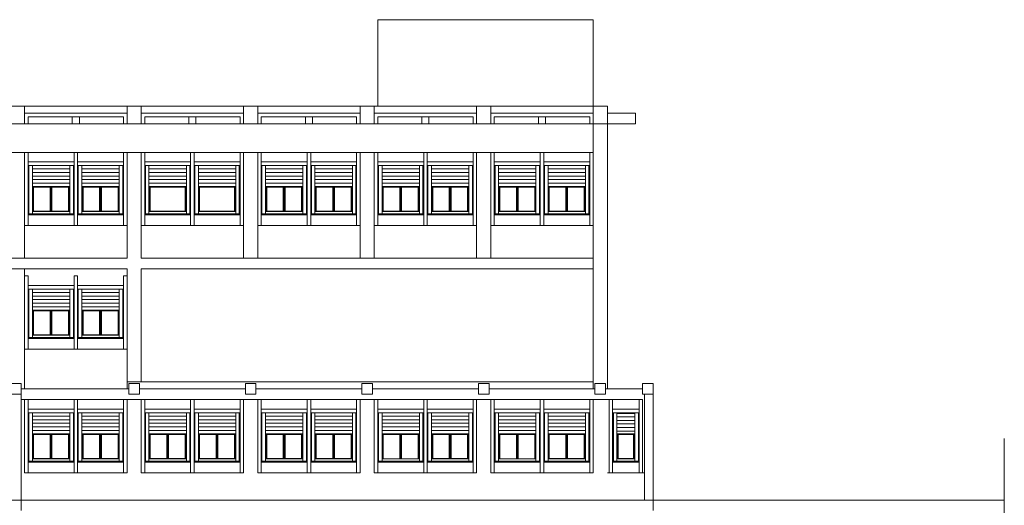
# Model space of a CAD drawing. Extents: x 2505180 to 2506923, y 4551361 to 4551459.
# Drawn here: x 2506027 to 2506055, y 4551389 to 4551403 of the extents above; entities that cross this region are included whole.
import ezdxf

# ---------------------------------------------------------------- set-up
doc = ezdxf.new("R2010")
doc.units = 0
doc.header["$MEASUREMENT"] = 0
doc.layers.get('0').update_dxf_attribs({"linetype": 'CONTINUOUS', "lineweight": 5})

msp = doc.modelspace()

# ---------------------------------------------------------------- linework, layer by layer
at = {"color": 253, "lineweight": 5}
for p, q in [((2506042.88714, 4551402.76783), (2506036.78714, 4551402.76783)), ((2506036.78714, 4551400.31783), (2506036.78714, 4551402.76783)), ((2506042.88714, 4551400.31783), (2506042.88714, 4551402.76783)), ((2506043.28714, 4551400.31783), (2506012.98214, 4551400.31783)), ((2506026.78714, 4551399.81783), (2506026.78714, 4551400.31783)), ((2506029.68714, 4551399.81783), (2506029.68714, 4551400.31783)), ((2506030.08714, 4551399.81783), (2506030.08714, 4551400.31783)), ((2506032.98714, 4551399.81783), (2506032.98714, 4551400.31783)), ((2506033.38714, 4551399.81783), (2506033.38714, 4551400.31783)), ((2506036.28714, 4551399.81783), (2506036.28714, 4551400.31783)), ((2506036.68714, 4551399.81783), (2506036.68714, 4551400.31783)), ((2506039.58714, 4551399.81783), (2506039.58714, 4551400.31783)), ((2506039.98714, 4551399.81783), (2506039.98714, 4551400.31783)), ((2506042.88714, 4551392.51783), (2506042.88714, 4551400.31783)), ((2506043.28714, 4551392.31783), (2506043.28714, 4551400.31783)), ((2506043.28714, 4551400.11783), (2506043.28714, 4551400.31783)), ((2506029.68714, 4551400.11783), (2506026.78714, 4551400.11783)), ((2506026.88714, 4551400.01783), (2506029.58714, 4551400.01783)), ((2506026.88714, 4551399.81783), (2506026.88714, 4551400.01783)), ((2506028.13714, 4551399.81783), (2506028.13714, 4551400.01783)), ((2506028.33714, 4551399.81783), (2506028.33714, 4551400.01783)), ((2506029.58714, 4551399.81783), (2506029.58714, 4551400.01783)), ((2506032.98714, 4551400.11783), (2506030.08714, 4551400.11783)), ((2506030.18714, 4551400.01783), (2506032.88714, 4551400.01783)), ((2506030.18714, 4551399.81783), (2506030.18714, 4551400.01783)), ((2506031.43714, 4551399.81783), (2506031.43714, 4551400.01783)), ((2506031.63714, 4551399.81783), (2506031.63714, 4551400.01783)), ((2506032.88714, 4551399.81783), (2506032.88714, 4551400.01783)), ((2506036.28714, 4551400.11783), (2506033.38714, 4551400.11783)), ((2506033.48714, 4551400.01783), (2506036.18714, 4551400.01783)), ((2506033.48714, 4551399.81783), (2506033.48714, 4551400.01783)), ((2506034.73714, 4551399.81783), (2506034.73714, 4551400.01783)), ((2506034.93714, 4551399.81783), (2506034.93714, 4551400.01783)), ((2506036.18714, 4551399.81783), (2506036.18714, 4551400.01783)), ((2506036.68714, 4551399.81783), (2506036.68714, 4551400.11783)), ((2506039.58714, 4551400.11783), (2506036.68714, 4551400.11783)), ((2506036.78714, 4551400.01783), (2506039.48714, 4551400.01783)), ((2506036.78714, 4551399.81783), (2506036.78714, 4551400.01783)), ((2506036.78714, 4551400.01783), (2506039.48714, 4551400.01783)), ((2506036.78714, 4551399.81783), (2506036.78714, 4551400.01783)), ((2506038.03714, 4551399.81783), (2506038.03714, 4551400.01783)), ((2506038.03714, 4551399.81783), (2506038.03714, 4551400.01783)), ((2506038.23714, 4551399.81783), (2506038.23714, 4551400.01783)), ((2506038.23714, 4551399.81783), (2506038.23714, 4551400.01783)), ((2506039.48714, 4551399.81783), (2506039.48714, 4551400.01783)), ((2506039.48714, 4551399.81783), (2506039.48714, 4551400.01783)), ((2506039.58714, 4551399.81783), (2506039.58714, 4551400.11783)), ((2506039.98714, 4551399.81783), (2506039.98714, 4551400.11783)), ((2506039.98714, 4551400.11783), (2506042.88714, 4551400.11783)), ((2506040.08714, 4551400.01783), (2506042.78714, 4551400.01783)), ((2506040.08714, 4551399.81783), (2506040.08714, 4551400.01783)), ((2506040.08714, 4551400.01783), (2506042.78714, 4551400.01783)), ((2506040.08714, 4551399.81783), (2506040.08714, 4551400.01783)), ((2506041.33714, 4551399.81783), (2506041.33714, 4551400.01783)), ((2506041.33714, 4551399.81783), (2506041.33714, 4551400.01783)), ((2506041.53714, 4551399.81783), (2506041.53714, 4551400.01783)), ((2506041.53714, 4551399.81783), (2506041.53714, 4551400.01783)), ((2506042.78714, 4551399.81783), (2506042.78714, 4551400.01783)), ((2506042.78714, 4551399.81783), (2506042.78714, 4551400.01783)), ((2506043.28714, 4551400.11783), (2506044.08714, 4551400.11783)), ((2506044.08714, 4551400.11783), (2506044.08714, 4551399.81783)), ((2506043.28714, 4551399.81783), (2506013.45026, 4551399.81783)), ((2506044.08714, 4551399.81783), (2506043.28714, 4551399.81783)), ((2506042.88714, 4551399.01283), (2506012.98214, 4551399.01283)), ((2506026.78714, 4551396.94283), (2506026.78714, 4551399.01283)), ((2506026.88714, 4551399.01283), (2506026.78714, 4551399.01283)), ((2506026.88714, 4551396.94283), (2506026.88714, 4551399.01283)), ((2506028.18714, 4551396.94283), (2506028.18714, 4551399.01283)), ((2506028.28714, 4551399.01283), (2506028.18714, 4551399.01283)), ((2506028.18714, 4551399.01283), (2506028.28714, 4551399.01283)), ((2506028.18714, 4551399.01283), (2506028.18714, 4551396.94283)), ((2506028.28714, 4551396.94283), (2506028.28714, 4551399.01283)), ((2506028.28714, 4551399.01283), (2506028.28714, 4551396.94283)), ((2506029.58714, 4551399.01283), (2506029.68714, 4551399.01283)), ((2506029.58714, 4551399.01283), (2506029.58714, 4551396.94283)), ((2506029.68714, 4551399.01283), (2506029.68714, 4551396.94283)), ((2506030.08714, 4551396.94283), (2506030.08714, 4551399.01283)), ((2506030.18714, 4551399.01283), (2506030.08714, 4551399.01283)), ((2506030.18714, 4551396.94283), (2506030.18714, 4551399.01283)), ((2506031.48714, 4551396.94283), (2506031.48714, 4551399.01283)), ((2506031.58714, 4551399.01283), (2506031.48714, 4551399.01283)), ((2506031.48714, 4551399.01283), (2506031.58714, 4551399.01283)), ((2506031.48714, 4551399.01283), (2506031.48714, 4551396.94283)), ((2506031.58714, 4551396.94283), (2506031.58714, 4551399.01283)), ((2506031.58714, 4551399.01283), (2506031.58714, 4551396.94283)), ((2506032.88714, 4551399.01283), (2506032.98714, 4551399.01283)), ((2506032.88714, 4551399.01283), (2506032.88714, 4551396.94283)), ((2506032.98714, 4551399.01283), (2506032.98714, 4551396.94283)), ((2506033.38714, 4551396.94283), (2506033.38714, 4551399.01283)), ((2506033.48714, 4551399.01283), (2506033.38714, 4551399.01283)), ((2506033.48714, 4551396.94283), (2506033.48714, 4551399.01283)), ((2506034.78714, 4551396.94283), (2506034.78714, 4551399.01283)), ((2506034.88714, 4551399.01283), (2506034.78714, 4551399.01283)), ((2506034.78714, 4551399.01283), (2506034.88714, 4551399.01283)), ((2506034.78714, 4551399.01283), (2506034.78714, 4551396.94283)), ((2506034.88714, 4551396.94283), (2506034.88714, 4551399.01283)), ((2506034.88714, 4551399.01283), (2506034.88714, 4551396.94283)), ((2506036.18714, 4551399.01283), (2506036.28714, 4551399.01283)), ((2506036.18714, 4551399.01283), (2506036.18714, 4551396.94283)), ((2506036.28714, 4551399.01283), (2506036.28714, 4551396.94283)), ((2506036.68714, 4551396.94283), (2506036.68714, 4551399.01283)), ((2506036.78714, 4551399.01283), (2506036.68714, 4551399.01283)), ((2506036.78714, 4551396.94283), (2506036.78714, 4551399.01283)), ((2506038.08714, 4551396.94283), (2506038.08714, 4551399.01283)), ((2506038.18714, 4551399.01283), (2506038.08714, 4551399.01283)), ((2506038.08714, 4551399.01283), (2506038.18714, 4551399.01283)), ((2506038.08714, 4551399.01283), (2506038.08714, 4551396.94283)), ((2506038.18714, 4551396.94283), (2506038.18714, 4551399.01283)), ((2506038.18714, 4551399.01283), (2506038.18714, 4551396.94283)), ((2506039.48714, 4551399.01283), (2506039.58714, 4551399.01283)), ((2506039.48714, 4551399.01283), (2506039.48714, 4551396.94283)), ((2506039.58714, 4551399.01283), (2506039.58714, 4551396.94283)), ((2506039.98714, 4551396.94283), (2506039.98714, 4551399.01283)), ((2506040.08714, 4551399.01283), (2506039.98714, 4551399.01283)), ((2506040.08714, 4551396.94283), (2506040.08714, 4551399.01283)), ((2506041.38714, 4551396.94283), (2506041.38714, 4551399.01283)), ((2506041.48714, 4551399.01283), (2506041.38714, 4551399.01283)), ((2506041.38714, 4551399.01283), (2506041.48714, 4551399.01283)), ((2506041.38714, 4551399.01283), (2506041.38714, 4551396.94283)), ((2506041.48714, 4551396.94283), (2506041.48714, 4551399.01283)), ((2506041.48714, 4551399.01283), (2506041.48714, 4551396.94283)), ((2506042.78714, 4551399.01283), (2506042.88714, 4551399.01283)), ((2506042.78714, 4551399.01283), (2506042.78714, 4551396.94283)), ((2506042.88714, 4551399.01283), (2506042.88714, 4551396.94283)), ((2506026.88714, 4551398.74283), (2506028.18714, 4551398.74283)), ((2506026.88714, 4551398.64283), (2506028.18714, 4551398.64283)), ((2506026.90714, 4551398.64283), (2506026.90714, 4551397.26783)), ((2506027.00714, 4551398.64283), (2506027.00714, 4551397.26783)), ((2506027.00714, 4551398.54283), (2506028.06714, 4551398.54283)), ((2506028.06714, 4551398.64283), (2506028.06714, 4551397.26783)), ((2506028.16714, 4551398.64283), (2506028.16714, 4551397.26783)), ((2506028.28714, 4551398.74283), (2506029.58714, 4551398.74283)), ((2506028.28714, 4551398.64283), (2506029.58714, 4551398.64283)), ((2506028.30714, 4551398.64283), (2506028.30714, 4551397.26783)), ((2506028.40714, 4551398.64283), (2506028.40714, 4551397.26783)), ((2506028.40714, 4551398.54283), (2506029.46714, 4551398.54283)), ((2506029.46714, 4551398.64283), (2506029.46714, 4551397.26783)), ((2506029.56714, 4551398.64283), (2506029.56714, 4551397.26783)), ((2506030.18714, 4551398.74283), (2506031.48714, 4551398.74283)), ((2506030.18714, 4551398.64283), (2506031.48714, 4551398.64283)), ((2506030.20714, 4551398.64283), (2506030.20714, 4551397.26783)), ((2506030.30714, 4551398.64283), (2506030.30714, 4551397.26783)), ((2506030.30714, 4551398.54283), (2506031.36714, 4551398.54283)), ((2506031.36714, 4551398.64283), (2506031.36714, 4551397.26783)), ((2506031.46714, 4551398.64283), (2506031.46714, 4551397.26783)), ((2506031.58714, 4551398.74283), (2506032.88714, 4551398.74283)), ((2506031.58714, 4551398.64283), (2506032.88714, 4551398.64283)), ((2506031.60714, 4551398.64283), (2506031.60714, 4551397.26783)), ((2506031.70714, 4551398.64283), (2506031.70714, 4551397.26783)), ((2506031.70714, 4551398.54283), (2506032.76714, 4551398.54283)), ((2506032.76714, 4551398.64283), (2506032.76714, 4551397.26783)), ((2506032.86714, 4551398.64283), (2506032.86714, 4551397.26783)), ((2506033.48714, 4551398.74283), (2506034.78714, 4551398.74283)), ((2506033.48714, 4551398.64283), (2506034.78714, 4551398.64283)), ((2506033.50714, 4551398.64283), (2506033.50714, 4551397.26783)), ((2506033.60714, 4551398.64283), (2506033.60714, 4551397.26783)), ((2506033.60714, 4551398.54283), (2506034.66714, 4551398.54283)), ((2506034.66714, 4551398.64283), (2506034.66714, 4551397.26783)), ((2506034.76714, 4551398.64283), (2506034.76714, 4551397.26783)), ((2506034.88714, 4551398.74283), (2506036.18714, 4551398.74283)), ((2506034.88714, 4551398.64283), (2506036.18714, 4551398.64283)), ((2506034.90714, 4551398.64283), (2506034.90714, 4551397.26783)), ((2506035.00714, 4551398.64283), (2506035.00714, 4551397.26783)), ((2506035.00714, 4551398.54283), (2506036.06714, 4551398.54283)), ((2506036.06714, 4551398.64283), (2506036.06714, 4551397.26783)), ((2506036.16714, 4551398.64283), (2506036.16714, 4551397.26783)), ((2506036.78714, 4551398.74283), (2506038.08714, 4551398.74283)), ((2506036.78714, 4551398.64283), (2506038.08714, 4551398.64283)), ((2506036.80714, 4551398.64283), (2506036.80714, 4551397.26783)), ((2506036.90714, 4551398.64283), (2506036.90714, 4551397.26783)), ((2506036.90714, 4551398.54283), (2506037.96714, 4551398.54283)), ((2506037.96714, 4551398.64283), (2506037.96714, 4551397.26783)), ((2506038.06714, 4551398.64283), (2506038.06714, 4551397.26783)), ((2506038.18714, 4551398.74283), (2506039.48714, 4551398.74283)), ((2506038.18714, 4551398.64283), (2506039.48714, 4551398.64283)), ((2506038.20714, 4551398.64283), (2506038.20714, 4551397.26783)), ((2506038.30714, 4551398.64283), (2506038.30714, 4551397.26783)), ((2506038.30714, 4551398.54283), (2506039.36714, 4551398.54283)), ((2506039.36714, 4551398.64283), (2506039.36714, 4551397.26783)), ((2506039.46714, 4551398.64283), (2506039.46714, 4551397.26783)), ((2506040.08714, 4551398.74283), (2506041.38714, 4551398.74283)), ((2506040.08714, 4551398.64283), (2506041.38714, 4551398.64283)), ((2506040.10714, 4551398.64283), (2506040.10714, 4551397.26783)), ((2506040.20714, 4551398.64283), (2506040.20714, 4551397.26783)), ((2506040.20714, 4551398.54283), (2506041.26714, 4551398.54283)), ((2506041.26714, 4551398.64283), (2506041.26714, 4551397.26783)), ((2506041.36714, 4551398.64283), (2506041.36714, 4551397.26783)), ((2506041.48714, 4551398.74283), (2506042.78714, 4551398.74283)), ((2506041.48714, 4551398.64283), (2506042.78714, 4551398.64283)), ((2506041.50714, 4551398.64283), (2506041.50714, 4551397.26783)), ((2506041.60714, 4551398.64283), (2506041.60714, 4551397.26783)), ((2506041.60714, 4551398.54283), (2506042.66714, 4551398.54283)), ((2506042.66714, 4551398.64283), (2506042.66714, 4551397.26783)), ((2506042.76714, 4551398.64283), (2506042.76714, 4551397.26783)), ((2506027.00714, 4551398.44283), (2506028.06714, 4551398.44283)), ((2506027.00714, 4551398.34283), (2506028.06714, 4551398.34283)), ((2506028.40714, 4551398.44283), (2506029.46714, 4551398.44283)), ((2506028.40714, 4551398.34283), (2506029.46714, 4551398.34283)), ((2506030.30714, 4551398.44283), (2506031.36714, 4551398.44283)), ((2506030.30714, 4551398.34283), (2506031.36714, 4551398.34283)), ((2506031.70714, 4551398.44283), (2506032.76714, 4551398.44283)), ((2506031.70714, 4551398.34283), (2506032.76714, 4551398.34283)), ((2506033.60714, 4551398.44283), (2506034.66714, 4551398.44283)), ((2506033.60714, 4551398.34283), (2506034.66714, 4551398.34283)), ((2506035.00714, 4551398.44283), (2506036.06714, 4551398.44283)), ((2506035.00714, 4551398.34283), (2506036.06714, 4551398.34283)), ((2506036.90714, 4551398.44283), (2506037.96714, 4551398.44283)), ((2506036.90714, 4551398.34283), (2506037.96714, 4551398.34283)), ((2506038.30714, 4551398.44283), (2506039.36714, 4551398.44283)), ((2506038.30714, 4551398.34283), (2506039.36714, 4551398.34283)), ((2506040.20714, 4551398.44283), (2506041.26714, 4551398.44283)), ((2506040.20714, 4551398.34283), (2506041.26714, 4551398.34283)), ((2506041.60714, 4551398.44283), (2506042.66714, 4551398.44283)), ((2506041.60714, 4551398.34283), (2506042.66714, 4551398.34283)), ((2506027.00714, 4551398.24283), (2506028.06714, 4551398.24283)), ((2506027.00714, 4551398.14283), (2506028.06714, 4551398.14283)), ((2506027.00714, 4551398.04283), (2506028.06714, 4551398.04283)), ((2506027.00714, 4551398.02283), (2506028.06714, 4551398.02283)), ((2506027.03214, 4551398.02283), (2506027.03214, 4551397.33783)), ((2506027.04214, 4551398.02283), (2506027.04214, 4551397.34783)), ((2506027.51214, 4551398.02283), (2506027.51214, 4551397.34783)), ((2506027.53714, 4551398.02283), (2506027.53714, 4551397.34783)), ((2506027.56214, 4551398.02283), (2506027.56214, 4551397.34783)), ((2506028.03214, 4551398.02283), (2506028.03214, 4551397.34783)), ((2506028.04214, 4551398.02283), (2506028.04214, 4551397.33783)), ((2506028.40714, 4551398.24283), (2506029.46714, 4551398.24283)), ((2506028.40714, 4551398.14283), (2506029.46714, 4551398.14283)), ((2506028.40714, 4551398.04283), (2506029.46714, 4551398.04283)), ((2506028.40714, 4551398.02283), (2506029.46714, 4551398.02283)), ((2506028.43214, 4551398.02283), (2506028.43214, 4551397.33783)), ((2506028.44214, 4551398.02283), (2506028.44214, 4551397.34783)), ((2506028.91214, 4551398.02283), (2506028.91214, 4551397.34783)), ((2506028.93714, 4551398.02283), (2506028.93714, 4551397.34783)), ((2506028.96214, 4551398.02283), (2506028.96214, 4551397.34783)), ((2506029.43214, 4551398.02283), (2506029.43214, 4551397.34783)), ((2506029.44214, 4551398.02283), (2506029.44214, 4551397.33783)), ((2506030.30714, 4551398.24283), (2506031.36714, 4551398.24283)), ((2506030.30714, 4551398.14283), (2506031.36714, 4551398.14283)), ((2506030.30714, 4551398.04283), (2506031.36714, 4551398.04283)), ((2506030.30714, 4551398.02283), (2506031.36714, 4551398.02283)), ((2506030.33214, 4551398.02283), (2506030.33214, 4551397.33783)), ((2506030.34214, 4551398.02283), (2506030.34214, 4551397.34783)), ((2506031.33214, 4551398.02283), (2506031.33214, 4551397.34783)), ((2506031.34214, 4551398.02283), (2506031.34214, 4551397.33783)), ((2506031.70714, 4551398.24283), (2506032.76714, 4551398.24283)), ((2506031.70714, 4551398.14283), (2506032.76714, 4551398.14283)), ((2506031.70714, 4551398.04283), (2506032.76714, 4551398.04283)), ((2506031.70714, 4551398.02283), (2506032.76714, 4551398.02283)), ((2506031.73214, 4551398.02283), (2506031.73214, 4551397.33783)), ((2506031.74214, 4551398.02283), (2506031.74214, 4551397.34783)), ((2506032.73214, 4551398.02283), (2506032.73214, 4551397.34783)), ((2506032.74214, 4551398.02283), (2506032.74214, 4551397.33783)), ((2506033.60714, 4551398.24283), (2506034.66714, 4551398.24283)), ((2506033.60714, 4551398.14283), (2506034.66714, 4551398.14283)), ((2506033.60714, 4551398.04283), (2506034.66714, 4551398.04283)), ((2506033.60714, 4551398.02283), (2506034.66714, 4551398.02283)), ((2506033.63214, 4551398.02283), (2506033.63214, 4551397.33783)), ((2506033.64214, 4551398.02283), (2506033.64214, 4551397.34783)), ((2506034.11214, 4551398.02283), (2506034.11214, 4551397.34783)), ((2506034.13714, 4551398.02283), (2506034.13714, 4551397.34783)), ((2506034.16214, 4551398.02283), (2506034.16214, 4551397.34783)), ((2506034.63214, 4551398.02283), (2506034.63214, 4551397.34783)), ((2506034.64214, 4551398.02283), (2506034.64214, 4551397.33783)), ((2506035.00714, 4551398.24283), (2506036.06714, 4551398.24283)), ((2506035.00714, 4551398.14283), (2506036.06714, 4551398.14283)), ((2506035.00714, 4551398.04283), (2506036.06714, 4551398.04283)), ((2506035.00714, 4551398.02283), (2506036.06714, 4551398.02283)), ((2506035.03214, 4551398.02283), (2506035.03214, 4551397.33783)), ((2506035.04214, 4551398.02283), (2506035.04214, 4551397.34783)), ((2506035.51214, 4551398.02283), (2506035.51214, 4551397.34783)), ((2506035.53714, 4551398.02283), (2506035.53714, 4551397.34783)), ((2506035.56214, 4551398.02283), (2506035.56214, 4551397.34783)), ((2506036.03214, 4551398.02283), (2506036.03214, 4551397.34783)), ((2506036.04214, 4551398.02283), (2506036.04214, 4551397.33783)), ((2506036.90714, 4551398.24283), (2506037.96714, 4551398.24283)), ((2506036.90714, 4551398.14283), (2506037.96714, 4551398.14283)), ((2506036.90714, 4551398.04283), (2506037.96714, 4551398.04283)), ((2506036.90714, 4551398.02283), (2506037.96714, 4551398.02283)), ((2506036.93214, 4551398.02283), (2506036.93214, 4551397.33783)), ((2506036.94214, 4551398.02283), (2506036.94214, 4551397.34783)), ((2506037.41214, 4551398.02283), (2506037.41214, 4551397.34783)), ((2506037.43714, 4551398.02283), (2506037.43714, 4551397.34783)), ((2506037.46214, 4551398.02283), (2506037.46214, 4551397.34783)), ((2506037.93214, 4551398.02283), (2506037.93214, 4551397.34783)), ((2506037.94214, 4551398.02283), (2506037.94214, 4551397.33783)), ((2506038.30714, 4551398.24283), (2506039.36714, 4551398.24283)), ((2506038.30714, 4551398.14283), (2506039.36714, 4551398.14283)), ((2506038.30714, 4551398.04283), (2506039.36714, 4551398.04283)), ((2506038.30714, 4551398.02283), (2506039.36714, 4551398.02283)), ((2506038.33214, 4551398.02283), (2506038.33214, 4551397.33783)), ((2506038.34214, 4551398.02283), (2506038.34214, 4551397.34783)), ((2506038.81214, 4551398.02283), (2506038.81214, 4551397.34783)), ((2506038.83714, 4551398.02283), (2506038.83714, 4551397.34783)), ((2506038.86214, 4551398.02283), (2506038.86214, 4551397.34783)), ((2506039.33214, 4551398.02283), (2506039.33214, 4551397.34783)), ((2506039.34214, 4551398.02283), (2506039.34214, 4551397.33783)), ((2506040.20714, 4551398.24283), (2506041.26714, 4551398.24283)), ((2506040.20714, 4551398.14283), (2506041.26714, 4551398.14283)), ((2506040.20714, 4551398.04283), (2506041.26714, 4551398.04283)), ((2506040.20714, 4551398.02283), (2506041.26714, 4551398.02283)), ((2506040.23214, 4551398.02283), (2506040.23214, 4551397.33783)), ((2506040.24214, 4551398.02283), (2506040.24214, 4551397.34783)), ((2506040.71214, 4551398.02283), (2506040.71214, 4551397.34783)), ((2506040.73714, 4551398.02283), (2506040.73714, 4551397.34783)), ((2506040.76214, 4551398.02283), (2506040.76214, 4551397.34783)), ((2506041.23214, 4551398.02283), (2506041.23214, 4551397.34783)), ((2506041.24214, 4551398.02283), (2506041.24214, 4551397.33783)), ((2506041.60714, 4551398.24283), (2506042.66714, 4551398.24283)), ((2506041.60714, 4551398.14283), (2506042.66714, 4551398.14283)), ((2506041.60714, 4551398.04283), (2506042.66714, 4551398.04283)), ((2506041.60714, 4551398.02283), (2506042.66714, 4551398.02283)), ((2506041.63214, 4551398.02283), (2506041.63214, 4551397.33783)), ((2506041.64214, 4551398.02283), (2506041.64214, 4551397.34783)), ((2506042.11214, 4551398.02283), (2506042.11214, 4551397.34783)), ((2506042.13714, 4551398.02283), (2506042.13714, 4551397.34783)), ((2506042.16214, 4551398.02283), (2506042.16214, 4551397.34783)), ((2506042.63214, 4551398.02283), (2506042.63214, 4551397.34783)), ((2506042.64214, 4551398.02283), (2506042.64214, 4551397.33783)), ((2506028.18714, 4551397.26783), (2506026.88714, 4551397.26783)), ((2506028.18714, 4551397.24283), (2506026.88714, 4551397.24283)), ((2506028.06714, 4551397.33783), (2506027.00714, 4551397.33783)), ((2506028.03214, 4551397.34783), (2506027.04214, 4551397.34783)), ((2506029.58714, 4551397.26783), (2506028.28714, 4551397.26783)), ((2506029.58714, 4551397.24283), (2506028.28714, 4551397.24283)), ((2506029.46714, 4551397.33783), (2506028.40714, 4551397.33783)), ((2506029.43214, 4551397.34783), (2506028.44214, 4551397.34783)), ((2506031.48714, 4551397.26783), (2506030.18714, 4551397.26783)), ((2506031.48714, 4551397.24283), (2506030.18714, 4551397.24283)), ((2506031.36714, 4551397.33783), (2506030.30714, 4551397.33783)), ((2506031.33214, 4551397.34783), (2506030.34214, 4551397.34783)), ((2506032.88714, 4551397.26783), (2506031.58714, 4551397.26783)), ((2506032.88714, 4551397.24283), (2506031.58714, 4551397.24283)), ((2506032.76714, 4551397.33783), (2506031.70714, 4551397.33783)), ((2506032.73214, 4551397.34783), (2506031.74214, 4551397.34783)), ((2506034.78714, 4551397.26783), (2506033.48714, 4551397.26783)), ((2506034.78714, 4551397.24283), (2506033.48714, 4551397.24283)), ((2506034.66714, 4551397.33783), (2506033.60714, 4551397.33783)), ((2506034.63214, 4551397.34783), (2506033.64214, 4551397.34783)), ((2506036.18714, 4551397.26783), (2506034.88714, 4551397.26783)), ((2506036.18714, 4551397.24283), (2506034.88714, 4551397.24283)), ((2506036.06714, 4551397.33783), (2506035.00714, 4551397.33783)), ((2506036.03214, 4551397.34783), (2506035.04214, 4551397.34783)), ((2506038.08714, 4551397.26783), (2506036.78714, 4551397.26783)), ((2506038.08714, 4551397.24283), (2506036.78714, 4551397.24283)), ((2506037.96714, 4551397.33783), (2506036.90714, 4551397.33783)), ((2506037.93214, 4551397.34783), (2506036.94214, 4551397.34783)), ((2506039.48714, 4551397.26783), (2506038.18714, 4551397.26783)), ((2506039.48714, 4551397.24283), (2506038.18714, 4551397.24283)), ((2506039.36714, 4551397.33783), (2506038.30714, 4551397.33783)), ((2506039.33214, 4551397.34783), (2506038.34214, 4551397.34783)), ((2506041.38714, 4551397.26783), (2506040.08714, 4551397.26783)), ((2506041.38714, 4551397.24283), (2506040.08714, 4551397.24283)), ((2506041.26714, 4551397.33783), (2506040.20714, 4551397.33783)), ((2506041.23214, 4551397.34783), (2506040.24214, 4551397.34783)), ((2506042.78714, 4551397.26783), (2506041.48714, 4551397.26783)), ((2506042.78714, 4551397.24283), (2506041.48714, 4551397.24283)), ((2506042.66714, 4551397.33783), (2506041.60714, 4551397.33783)), ((2506042.63214, 4551397.34783), (2506041.64214, 4551397.34783)), ((2506028.28714, 4551396.94283), (2506026.78714, 4551396.94283)), ((2506026.78714, 4551396.94283), (2506026.78714, 4551396.01783)), ((2506029.68714, 4551396.94283), (2506028.18714, 4551396.94283)), ((2506029.68714, 4551396.94283), (2506029.68714, 4551396.01783)), ((2506031.58714, 4551396.94283), (2506030.08714, 4551396.94283)), ((2506030.08714, 4551396.94283), (2506030.08714, 4551396.01783)), ((2506032.98714, 4551396.94283), (2506031.48714, 4551396.94283)), ((2506032.98714, 4551396.94283), (2506032.98714, 4551396.01783)), ((2506034.88714, 4551396.94283), (2506033.38714, 4551396.94283)), ((2506033.38714, 4551396.94283), (2506033.38714, 4551396.01783)), ((2506036.28714, 4551396.94283), (2506034.78714, 4551396.94283)), ((2506036.28714, 4551396.94283), (2506036.28714, 4551396.01783)), ((2506038.18714, 4551396.94283), (2506036.68714, 4551396.94283)), ((2506036.68714, 4551396.94283), (2506036.68714, 4551396.01783)), ((2506039.58714, 4551396.94283), (2506038.08714, 4551396.94283)), ((2506039.58714, 4551396.94283), (2506039.58714, 4551396.01783)), ((2506041.48714, 4551396.94283), (2506039.98714, 4551396.94283)), ((2506039.98714, 4551396.94283), (2506039.98714, 4551396.01783)), ((2506042.88714, 4551396.94283), (2506041.38714, 4551396.94283)), ((2506012.98214, 4551396.01783), (2506029.68714, 4551396.01783)), ((2506030.08714, 4551396.01783), (2506042.88714, 4551396.01783)), ((2506012.98214, 4551395.71783), (2506029.68714, 4551395.71783)), ((2506026.78714, 4551395.71783), (2506026.78714, 4551392.31783)), ((2506026.78714, 4551393.44283), (2506026.78714, 4551395.51283)), ((2506026.88714, 4551395.51283), (2506026.78714, 4551395.51283)), ((2506026.88714, 4551393.44283), (2506026.88714, 4551395.51283)), ((2506028.18714, 4551393.44283), (2506028.18714, 4551395.51283)), ((2506028.28714, 4551395.51283), (2506028.18714, 4551395.51283)), ((2506028.18714, 4551395.51283), (2506028.28714, 4551395.51283)), ((2506028.18714, 4551395.51283), (2506028.18714, 4551393.44283)), ((2506028.28714, 4551393.44283), (2506028.28714, 4551395.51283)), ((2506028.28714, 4551395.51283), (2506028.28714, 4551393.44283)), ((2506029.58714, 4551395.51283), (2506029.68714, 4551395.51283)), ((2506029.58714, 4551395.51283), (2506029.58714, 4551393.44283)), ((2506029.68714, 4551395.71783), (2506029.68714, 4551392.31783)), ((2506029.68714, 4551395.51283), (2506029.68714, 4551393.44283)), ((2506030.08714, 4551395.71783), (2506030.08714, 4551392.51783)), ((2506030.08714, 4551395.71783), (2506042.88714, 4551395.71783)), ((2506026.88714, 4551395.24283), (2506028.18714, 4551395.24283)), ((2506028.28714, 4551395.24283), (2506029.58714, 4551395.24283)), ((2506026.88714, 4551395.14283), (2506028.18714, 4551395.14283)), ((2506026.90714, 4551395.14283), (2506026.90714, 4551393.76783)), ((2506027.00714, 4551395.14283), (2506027.00714, 4551393.76783)), ((2506027.00714, 4551395.04283), (2506028.06714, 4551395.04283)), ((2506027.00714, 4551394.94283), (2506028.06714, 4551394.94283)), ((2506028.06714, 4551395.14283), (2506028.06714, 4551393.76783)), ((2506028.16714, 4551395.14283), (2506028.16714, 4551393.76783)), ((2506028.28714, 4551395.14283), (2506029.58714, 4551395.14283)), ((2506028.30714, 4551395.14283), (2506028.30714, 4551393.76783)), ((2506028.40714, 4551395.14283), (2506028.40714, 4551393.76783)), ((2506028.40714, 4551395.04283), (2506029.46714, 4551395.04283)), ((2506028.40714, 4551394.94283), (2506029.46714, 4551394.94283)), ((2506029.46714, 4551395.14283), (2506029.46714, 4551393.76783)), ((2506029.56714, 4551395.14283), (2506029.56714, 4551393.76783)), ((2506027.00714, 4551394.84283), (2506028.06714, 4551394.84283)), ((2506027.00714, 4551394.74283), (2506028.06714, 4551394.74283)), ((2506027.00714, 4551394.64283), (2506028.06714, 4551394.64283)), ((2506028.40714, 4551394.84283), (2506029.46714, 4551394.84283)), ((2506028.40714, 4551394.74283), (2506029.46714, 4551394.74283)), ((2506028.40714, 4551394.64283), (2506029.46714, 4551394.64283)), ((2506027.00714, 4551394.54283), (2506028.06714, 4551394.54283)), ((2506027.00714, 4551394.52283), (2506028.06714, 4551394.52283)), ((2506027.03214, 4551394.52283), (2506027.03214, 4551393.83783)), ((2506027.04214, 4551394.52283), (2506027.04214, 4551393.84783)), ((2506027.51214, 4551394.52283), (2506027.51214, 4551393.84783)), ((2506027.53714, 4551394.52283), (2506027.53714, 4551393.84783)), ((2506027.56214, 4551394.52283), (2506027.56214, 4551393.84783)), ((2506028.03214, 4551394.52283), (2506028.03214, 4551393.84783)), ((2506028.04214, 4551394.52283), (2506028.04214, 4551393.83783)), ((2506028.40714, 4551394.54283), (2506029.46714, 4551394.54283)), ((2506028.40714, 4551394.52283), (2506029.46714, 4551394.52283)), ((2506028.43214, 4551394.52283), (2506028.43214, 4551393.83783)), ((2506028.44214, 4551394.52283), (2506028.44214, 4551393.84783)), ((2506028.91214, 4551394.52283), (2506028.91214, 4551393.84783)), ((2506028.93714, 4551394.52283), (2506028.93714, 4551393.84783)), ((2506028.96214, 4551394.52283), (2506028.96214, 4551393.84783)), ((2506029.43214, 4551394.52283), (2506029.43214, 4551393.84783)), ((2506029.44214, 4551394.52283), (2506029.44214, 4551393.83783)), ((2506028.06714, 4551393.83783), (2506027.00714, 4551393.83783)), ((2506028.03214, 4551393.84783), (2506027.04214, 4551393.84783)), ((2506029.46714, 4551393.83783), (2506028.40714, 4551393.83783)), ((2506029.43214, 4551393.84783), (2506028.44214, 4551393.84783)), ((2506028.18714, 4551393.76783), (2506026.88714, 4551393.76783)), ((2506028.18714, 4551393.74283), (2506026.88714, 4551393.74283)), ((2506029.58714, 4551393.76783), (2506028.28714, 4551393.76783)), ((2506029.58714, 4551393.74283), (2506028.28714, 4551393.74283)), ((2506028.28714, 4551393.44283), (2506026.78714, 4551393.44283)), ((2506029.68714, 4551393.44283), (2506028.18714, 4551393.44283)), ((2506026.68714, 4551388.87075), (2506026.68714, 4551392.46783)), ((2506029.68714, 4551392.51783), (2506042.88714, 4551392.51783)), ((2506042.88714, 4551392.31783), (2506042.88714, 4551392.51783)), ((2506044.58714, 4551388.87075), (2506044.58714, 4551392.46783)), ((2506026.68714, 4551392.31783), (2506029.73714, 4551392.31783)), ((2506030.03714, 4551392.31783), (2506033.03714, 4551392.31783)), ((2506033.33714, 4551392.31783), (2506036.33714, 4551392.31783)), ((2506036.63714, 4551392.31783), (2506039.63714, 4551392.31783)), ((2506039.93714, 4551392.31783), (2506042.93714, 4551392.31783)), ((2506043.23714, 4551392.31783), (2506044.28714, 4551392.31783)), ((2506044.33714, 4551389.17075), (2506044.33714, 4551392.16783)), ((2506044.28714, 4551392.01283), (2506026.68714, 4551392.01283)), ((2506026.78714, 4551389.94283), (2506026.78714, 4551392.01283)), ((2506026.88714, 4551392.01283), (2506026.78714, 4551392.01283)), ((2506026.88714, 4551389.94283), (2506026.88714, 4551392.01283)), ((2506028.18714, 4551389.94283), (2506028.18714, 4551392.01283)), ((2506028.28714, 4551392.01283), (2506028.18714, 4551392.01283)), ((2506028.18714, 4551392.01283), (2506028.28714, 4551392.01283)), ((2506028.18714, 4551392.01283), (2506028.18714, 4551389.94283)), ((2506028.28714, 4551389.94283), (2506028.28714, 4551392.01283)), ((2506028.28714, 4551392.01283), (2506028.28714, 4551389.94283)), ((2506029.58714, 4551392.01283), (2506029.68714, 4551392.01283)), ((2506029.58714, 4551392.01283), (2506029.58714, 4551389.94283)), ((2506029.68714, 4551392.01283), (2506029.68714, 4551389.94283)), ((2506030.08714, 4551392.01283), (2506029.68714, 4551392.01283)), ((2506030.08714, 4551389.94283), (2506030.08714, 4551392.01283)), ((2506030.18714, 4551392.01283), (2506030.08714, 4551392.01283)), ((2506030.18714, 4551389.94283), (2506030.18714, 4551392.01283)), ((2506031.48714, 4551389.94283), (2506031.48714, 4551392.01283)), ((2506031.58714, 4551392.01283), (2506031.48714, 4551392.01283)), ((2506031.48714, 4551392.01283), (2506031.58714, 4551392.01283)), ((2506031.48714, 4551392.01283), (2506031.48714, 4551389.94283)), ((2506031.58714, 4551389.94283), (2506031.58714, 4551392.01283)), ((2506031.58714, 4551392.01283), (2506031.58714, 4551389.94283)), ((2506032.88714, 4551392.01283), (2506032.98714, 4551392.01283)), ((2506032.88714, 4551392.01283), (2506032.88714, 4551389.94283)), ((2506032.98714, 4551392.01283), (2506032.98714, 4551389.94283)), ((2506033.38714, 4551389.94283), (2506033.38714, 4551392.01283)), ((2506033.48714, 4551392.01283), (2506033.38714, 4551392.01283)), ((2506033.48714, 4551389.94283), (2506033.48714, 4551392.01283)), ((2506034.78714, 4551389.94283), (2506034.78714, 4551392.01283)), ((2506034.88714, 4551392.01283), (2506034.78714, 4551392.01283)), ((2506034.78714, 4551392.01283), (2506034.88714, 4551392.01283)), ((2506034.78714, 4551392.01283), (2506034.78714, 4551389.94283)), ((2506034.88714, 4551389.94283), (2506034.88714, 4551392.01283)), ((2506034.88714, 4551392.01283), (2506034.88714, 4551389.94283)), ((2506036.18714, 4551392.01283), (2506036.28714, 4551392.01283)), ((2506036.18714, 4551392.01283), (2506036.18714, 4551389.94283)), ((2506036.28714, 4551392.01283), (2506036.28714, 4551389.94283)), ((2506036.68714, 4551389.94283), (2506036.68714, 4551392.01283)), ((2506036.78714, 4551392.01283), (2506036.68714, 4551392.01283)), ((2506036.78714, 4551389.94283), (2506036.78714, 4551392.01283)), ((2506038.08714, 4551389.94283), (2506038.08714, 4551392.01283)), ((2506038.18714, 4551392.01283), (2506038.08714, 4551392.01283)), ((2506038.08714, 4551392.01283), (2506038.18714, 4551392.01283)), ((2506038.08714, 4551392.01283), (2506038.08714, 4551389.94283)), ((2506038.18714, 4551389.94283), (2506038.18714, 4551392.01283)), ((2506038.18714, 4551392.01283), (2506038.18714, 4551389.94283)), ((2506039.48714, 4551392.01283), (2506039.58714, 4551392.01283)), ((2506039.48714, 4551392.01283), (2506039.48714, 4551389.94283)), ((2506039.58714, 4551392.01283), (2506039.58714, 4551389.94283)), ((2506039.98714, 4551389.94283), (2506039.98714, 4551392.01283)), ((2506040.08714, 4551392.01283), (2506039.98714, 4551392.01283)), ((2506040.08714, 4551389.94283), (2506040.08714, 4551392.01283)), ((2506041.38714, 4551389.94283), (2506041.38714, 4551392.01283)), ((2506041.48714, 4551392.01283), (2506041.38714, 4551392.01283)), ((2506041.38714, 4551392.01283), (2506041.48714, 4551392.01283)), ((2506041.38714, 4551392.01283), (2506041.38714, 4551389.94283)), ((2506041.48714, 4551389.94283), (2506041.48714, 4551392.01283)), ((2506041.48714, 4551392.01283), (2506041.48714, 4551389.94283)), ((2506042.78714, 4551392.01283), (2506042.88714, 4551392.01283)), ((2506042.78714, 4551392.01283), (2506042.78714, 4551389.94283)), ((2506042.88714, 4551392.01283), (2506042.88714, 4551389.94283)), ((2506043.33714, 4551389.94283), (2506043.33714, 4551392.01283)), ((2506043.43714, 4551392.01283), (2506043.33714, 4551392.01283)), ((2506043.43714, 4551392.01283), (2506043.43714, 4551389.94283)), ((2506043.43714, 4551389.94283), (2506043.43714, 4551392.01283)), ((2506044.18714, 4551392.01283), (2506044.28714, 4551392.01283)), ((2506044.18714, 4551392.01283), (2506044.18714, 4551389.94283)), ((2506044.28714, 4551392.01283), (2506044.28714, 4551389.94283)), ((2506026.88714, 4551391.74283), (2506028.18714, 4551391.74283)), ((2506026.88714, 4551391.64283), (2506028.18714, 4551391.64283)), ((2506026.90714, 4551391.64283), (2506026.90714, 4551390.26783)), ((2506027.00714, 4551391.64283), (2506027.00714, 4551390.26783)), ((2506028.06714, 4551391.64283), (2506028.06714, 4551390.26783)), ((2506028.16714, 4551391.64283), (2506028.16714, 4551390.26783)), ((2506028.28714, 4551391.74283), (2506029.58714, 4551391.74283)), ((2506028.28714, 4551391.64283), (2506029.58714, 4551391.64283)), ((2506028.30714, 4551391.64283), (2506028.30714, 4551390.26783)), ((2506028.40714, 4551391.64283), (2506028.40714, 4551390.26783)), ((2506029.46714, 4551391.64283), (2506029.46714, 4551390.26783)), ((2506029.56714, 4551391.64283), (2506029.56714, 4551390.26783)), ((2506030.18714, 4551391.74283), (2506031.48714, 4551391.74283)), ((2506030.18714, 4551391.64283), (2506031.48714, 4551391.64283)), ((2506030.20714, 4551391.64283), (2506030.20714, 4551390.26783)), ((2506030.30714, 4551391.64283), (2506030.30714, 4551390.26783)), ((2506031.36714, 4551391.64283), (2506031.36714, 4551390.26783)), ((2506031.46714, 4551391.64283), (2506031.46714, 4551390.26783)), ((2506031.58714, 4551391.74283), (2506032.88714, 4551391.74283)), ((2506031.58714, 4551391.64283), (2506032.88714, 4551391.64283)), ((2506031.60714, 4551391.64283), (2506031.60714, 4551390.26783)), ((2506031.70714, 4551391.64283), (2506031.70714, 4551390.26783)), ((2506032.76714, 4551391.64283), (2506032.76714, 4551390.26783)), ((2506032.86714, 4551391.64283), (2506032.86714, 4551390.26783)), ((2506033.48714, 4551391.74283), (2506034.78714, 4551391.74283)), ((2506033.48714, 4551391.64283), (2506034.78714, 4551391.64283)), ((2506033.50714, 4551391.64283), (2506033.50714, 4551390.26783)), ((2506033.60714, 4551391.64283), (2506033.60714, 4551390.26783)), ((2506034.66714, 4551391.64283), (2506034.66714, 4551390.26783)), ((2506034.76714, 4551391.64283), (2506034.76714, 4551390.26783)), ((2506034.88714, 4551391.74283), (2506036.18714, 4551391.74283)), ((2506034.88714, 4551391.64283), (2506036.18714, 4551391.64283)), ((2506034.90714, 4551391.64283), (2506034.90714, 4551390.26783)), ((2506035.00714, 4551391.64283), (2506035.00714, 4551390.26783)), ((2506036.06714, 4551391.64283), (2506036.06714, 4551390.26783)), ((2506036.16714, 4551391.64283), (2506036.16714, 4551390.26783)), ((2506036.78714, 4551391.74283), (2506038.08714, 4551391.74283)), ((2506036.78714, 4551391.64283), (2506038.08714, 4551391.64283)), ((2506036.80714, 4551391.64283), (2506036.80714, 4551390.26783)), ((2506036.90714, 4551391.64283), (2506036.90714, 4551390.26783)), ((2506037.96714, 4551391.64283), (2506037.96714, 4551390.26783)), ((2506038.06714, 4551391.64283), (2506038.06714, 4551390.26783)), ((2506038.18714, 4551391.74283), (2506039.48714, 4551391.74283)), ((2506038.18714, 4551391.64283), (2506039.48714, 4551391.64283)), ((2506038.20714, 4551391.64283), (2506038.20714, 4551390.26783)), ((2506038.30714, 4551391.64283), (2506038.30714, 4551390.26783)), ((2506039.36714, 4551391.64283), (2506039.36714, 4551390.26783)), ((2506039.46714, 4551391.64283), (2506039.46714, 4551390.26783)), ((2506040.08714, 4551391.74283), (2506041.38714, 4551391.74283)), ((2506040.08714, 4551391.64283), (2506041.38714, 4551391.64283)), ((2506040.10714, 4551391.64283), (2506040.10714, 4551390.26783)), ((2506040.20714, 4551391.64283), (2506040.20714, 4551390.26783)), ((2506041.26714, 4551391.64283), (2506041.26714, 4551390.26783)), ((2506041.36714, 4551391.64283), (2506041.36714, 4551390.26783)), ((2506041.48714, 4551391.74283), (2506042.78714, 4551391.74283)), ((2506041.48714, 4551391.64283), (2506042.78714, 4551391.64283)), ((2506041.50714, 4551391.64283), (2506041.50714, 4551390.26783)), ((2506041.60714, 4551391.64283), (2506041.60714, 4551390.26783)), ((2506042.66714, 4551391.64283), (2506042.66714, 4551390.26783)), ((2506042.76714, 4551391.64283), (2506042.76714, 4551390.26783)), ((2506043.43714, 4551391.74283), (2506044.18714, 4551391.74283)), ((2506043.43714, 4551391.64283), (2506044.18714, 4551391.64283)), ((2506043.45714, 4551391.64283), (2506043.45714, 4551390.26783)), ((2506043.55714, 4551391.64283), (2506043.55714, 4551390.26783)), ((2506043.55714, 4551391.62283), (2506044.06714, 4551391.62283)), ((2506044.06714, 4551391.64283), (2506044.06714, 4551390.26783)), ((2506044.16714, 4551391.64283), (2506044.16714, 4551390.26783)), ((2506027.00714, 4551391.54283), (2506028.06714, 4551391.54283)), ((2506027.00714, 4551391.44283), (2506028.06714, 4551391.44283)), ((2506027.00714, 4551391.34283), (2506028.06714, 4551391.34283)), ((2506028.40714, 4551391.54283), (2506029.46714, 4551391.54283)), ((2506028.40714, 4551391.44283), (2506029.46714, 4551391.44283)), ((2506028.40714, 4551391.34283), (2506029.46714, 4551391.34283)), ((2506030.30714, 4551391.54283), (2506031.36714, 4551391.54283)), ((2506030.30714, 4551391.44283), (2506031.36714, 4551391.44283)), ((2506030.30714, 4551391.34283), (2506031.36714, 4551391.34283)), ((2506031.70714, 4551391.54283), (2506032.76714, 4551391.54283)), ((2506031.70714, 4551391.44283), (2506032.76714, 4551391.44283)), ((2506031.70714, 4551391.34283), (2506032.76714, 4551391.34283)), ((2506033.60714, 4551391.54283), (2506034.66714, 4551391.54283)), ((2506033.60714, 4551391.44283), (2506034.66714, 4551391.44283)), ((2506033.60714, 4551391.34283), (2506034.66714, 4551391.34283)), ((2506035.00714, 4551391.54283), (2506036.06714, 4551391.54283)), ((2506035.00714, 4551391.44283), (2506036.06714, 4551391.44283)), ((2506035.00714, 4551391.34283), (2506036.06714, 4551391.34283)), ((2506036.90714, 4551391.54283), (2506037.96714, 4551391.54283)), ((2506036.90714, 4551391.44283), (2506037.96714, 4551391.44283)), ((2506036.90714, 4551391.34283), (2506037.96714, 4551391.34283)), ((2506038.30714, 4551391.54283), (2506039.36714, 4551391.54283)), ((2506038.30714, 4551391.44283), (2506039.36714, 4551391.44283)), ((2506038.30714, 4551391.34283), (2506039.36714, 4551391.34283)), ((2506040.20714, 4551391.54283), (2506041.26714, 4551391.54283)), ((2506040.20714, 4551391.44283), (2506041.26714, 4551391.44283)), ((2506040.20714, 4551391.34283), (2506041.26714, 4551391.34283)), ((2506041.60714, 4551391.54283), (2506042.66714, 4551391.54283)), ((2506041.60714, 4551391.44283), (2506042.66714, 4551391.44283)), ((2506041.60714, 4551391.34283), (2506042.66714, 4551391.34283)), ((2506043.55714, 4551391.52283), (2506044.06714, 4551391.52283)), ((2506043.55714, 4551391.42283), (2506044.06714, 4551391.42283)), ((2506043.55714, 4551391.32283), (2506044.06714, 4551391.32283)), ((2506027.00714, 4551391.24283), (2506028.06714, 4551391.24283)), ((2506027.00714, 4551391.14283), (2506028.06714, 4551391.14283)), ((2506027.00714, 4551391.04283), (2506028.06714, 4551391.04283)), ((2506027.00714, 4551391.02283), (2506028.06714, 4551391.02283)), ((2506027.03214, 4551391.02283), (2506027.03214, 4551390.33783)), ((2506027.04214, 4551391.02283), (2506027.04214, 4551390.34783)), ((2506027.51214, 4551391.02283), (2506027.51214, 4551390.34783)), ((2506027.53714, 4551391.02283), (2506027.53714, 4551390.34783)), ((2506027.56214, 4551391.02283), (2506027.56214, 4551390.34783)), ((2506028.03214, 4551391.02283), (2506028.03214, 4551390.34783)), ((2506028.04214, 4551391.02283), (2506028.04214, 4551390.33783)), ((2506028.40714, 4551391.24283), (2506029.46714, 4551391.24283)), ((2506028.40714, 4551391.14283), (2506029.46714, 4551391.14283)), ((2506028.40714, 4551391.04283), (2506029.46714, 4551391.04283)), ((2506028.40714, 4551391.02283), (2506029.46714, 4551391.02283)), ((2506028.43214, 4551391.02283), (2506028.43214, 4551390.33783)), ((2506028.44214, 4551391.02283), (2506028.44214, 4551390.34783)), ((2506028.91214, 4551391.02283), (2506028.91214, 4551390.34783)), ((2506028.93714, 4551391.02283), (2506028.93714, 4551390.34783)), ((2506028.96214, 4551391.02283), (2506028.96214, 4551390.34783)), ((2506029.43214, 4551391.02283), (2506029.43214, 4551390.34783)), ((2506029.44214, 4551391.02283), (2506029.44214, 4551390.33783)), ((2506030.30714, 4551391.24283), (2506031.36714, 4551391.24283)), ((2506030.30714, 4551391.14283), (2506031.36714, 4551391.14283)), ((2506030.30714, 4551391.04283), (2506031.36714, 4551391.04283)), ((2506030.30714, 4551391.02283), (2506031.36714, 4551391.02283)), ((2506030.33214, 4551391.02283), (2506030.33214, 4551390.33783)), ((2506030.34214, 4551391.02283), (2506030.34214, 4551390.34783)), ((2506030.81214, 4551391.02283), (2506030.81214, 4551390.34783)), ((2506030.83714, 4551391.02283), (2506030.83714, 4551390.34783)), ((2506030.86214, 4551391.02283), (2506030.86214, 4551390.34783)), ((2506031.33214, 4551391.02283), (2506031.33214, 4551390.34783)), ((2506031.34214, 4551391.02283), (2506031.34214, 4551390.33783)), ((2506031.70714, 4551391.24283), (2506032.76714, 4551391.24283)), ((2506031.70714, 4551391.14283), (2506032.76714, 4551391.14283)), ((2506031.70714, 4551391.04283), (2506032.76714, 4551391.04283)), ((2506031.70714, 4551391.02283), (2506032.76714, 4551391.02283)), ((2506031.73214, 4551391.02283), (2506031.73214, 4551390.33783)), ((2506031.74214, 4551391.02283), (2506031.74214, 4551390.34783)), ((2506032.21214, 4551391.02283), (2506032.21214, 4551390.34783)), ((2506032.23714, 4551391.02283), (2506032.23714, 4551390.34783)), ((2506032.26214, 4551391.02283), (2506032.26214, 4551390.34783)), ((2506032.73214, 4551391.02283), (2506032.73214, 4551390.34783)), ((2506032.74214, 4551391.02283), (2506032.74214, 4551390.33783)), ((2506033.60714, 4551391.24283), (2506034.66714, 4551391.24283)), ((2506033.60714, 4551391.14283), (2506034.66714, 4551391.14283)), ((2506033.60714, 4551391.04283), (2506034.66714, 4551391.04283)), ((2506033.60714, 4551391.02283), (2506034.66714, 4551391.02283)), ((2506033.63214, 4551391.02283), (2506033.63214, 4551390.33783)), ((2506033.64214, 4551391.02283), (2506033.64214, 4551390.34783)), ((2506034.11214, 4551391.02283), (2506034.11214, 4551390.34783)), ((2506034.13714, 4551391.02283), (2506034.13714, 4551390.34783)), ((2506034.16214, 4551391.02283), (2506034.16214, 4551390.34783)), ((2506034.63214, 4551391.02283), (2506034.63214, 4551390.34783)), ((2506034.64214, 4551391.02283), (2506034.64214, 4551390.33783)), ((2506035.00714, 4551391.24283), (2506036.06714, 4551391.24283)), ((2506035.00714, 4551391.14283), (2506036.06714, 4551391.14283)), ((2506035.00714, 4551391.04283), (2506036.06714, 4551391.04283)), ((2506035.00714, 4551391.02283), (2506036.06714, 4551391.02283)), ((2506035.03214, 4551391.02283), (2506035.03214, 4551390.33783)), ((2506035.04214, 4551391.02283), (2506035.04214, 4551390.34783)), ((2506035.51214, 4551391.02283), (2506035.51214, 4551390.34783)), ((2506035.53714, 4551391.02283), (2506035.53714, 4551390.34783)), ((2506035.56214, 4551391.02283), (2506035.56214, 4551390.34783)), ((2506036.03214, 4551391.02283), (2506036.03214, 4551390.34783)), ((2506036.04214, 4551391.02283), (2506036.04214, 4551390.33783)), ((2506036.90714, 4551391.24283), (2506037.96714, 4551391.24283)), ((2506036.90714, 4551391.14283), (2506037.96714, 4551391.14283)), ((2506036.90714, 4551391.04283), (2506037.96714, 4551391.04283)), ((2506036.90714, 4551391.02283), (2506037.96714, 4551391.02283)), ((2506036.93214, 4551391.02283), (2506036.93214, 4551390.33783)), ((2506036.94214, 4551391.02283), (2506036.94214, 4551390.34783)), ((2506037.41214, 4551391.02283), (2506037.41214, 4551390.34783)), ((2506037.43714, 4551391.02283), (2506037.43714, 4551390.34783)), ((2506037.46214, 4551391.02283), (2506037.46214, 4551390.34783)), ((2506037.93214, 4551391.02283), (2506037.93214, 4551390.34783)), ((2506037.94214, 4551391.02283), (2506037.94214, 4551390.33783)), ((2506038.30714, 4551391.24283), (2506039.36714, 4551391.24283)), ((2506038.30714, 4551391.14283), (2506039.36714, 4551391.14283)), ((2506038.30714, 4551391.04283), (2506039.36714, 4551391.04283)), ((2506038.30714, 4551391.02283), (2506039.36714, 4551391.02283)), ((2506038.33214, 4551391.02283), (2506038.33214, 4551390.33783)), ((2506038.34214, 4551391.02283), (2506038.34214, 4551390.34783)), ((2506038.81214, 4551391.02283), (2506038.81214, 4551390.34783)), ((2506038.83714, 4551391.02283), (2506038.83714, 4551390.34783)), ((2506038.86214, 4551391.02283), (2506038.86214, 4551390.34783)), ((2506039.33214, 4551391.02283), (2506039.33214, 4551390.34783)), ((2506039.34214, 4551391.02283), (2506039.34214, 4551390.33783)), ((2506040.20714, 4551391.24283), (2506041.26714, 4551391.24283)), ((2506040.20714, 4551391.14283), (2506041.26714, 4551391.14283)), ((2506040.20714, 4551391.04283), (2506041.26714, 4551391.04283)), ((2506040.20714, 4551391.02283), (2506041.26714, 4551391.02283)), ((2506040.23214, 4551391.02283), (2506040.23214, 4551390.33783)), ((2506040.24214, 4551391.02283), (2506040.24214, 4551390.34783)), ((2506040.71214, 4551391.02283), (2506040.71214, 4551390.34783)), ((2506040.73714, 4551391.02283), (2506040.73714, 4551390.34783)), ((2506040.76214, 4551391.02283), (2506040.76214, 4551390.34783)), ((2506041.23214, 4551391.02283), (2506041.23214, 4551390.34783)), ((2506041.24214, 4551391.02283), (2506041.24214, 4551390.33783)), ((2506041.60714, 4551391.24283), (2506042.66714, 4551391.24283)), ((2506041.60714, 4551391.14283), (2506042.66714, 4551391.14283)), ((2506041.60714, 4551391.04283), (2506042.66714, 4551391.04283)), ((2506041.60714, 4551391.02283), (2506042.66714, 4551391.02283)), ((2506041.63214, 4551391.02283), (2506041.63214, 4551390.33783)), ((2506041.64214, 4551391.02283), (2506041.64214, 4551390.34783)), ((2506042.11214, 4551391.02283), (2506042.11214, 4551390.34783)), ((2506042.13714, 4551391.02283), (2506042.13714, 4551390.34783)), ((2506042.16214, 4551391.02283), (2506042.16214, 4551390.34783)), ((2506042.63214, 4551391.02283), (2506042.63214, 4551390.34783)), ((2506042.64214, 4551391.02283), (2506042.64214, 4551390.33783)), ((2506043.55714, 4551391.22283), (2506044.06714, 4551391.22283)), ((2506043.55714, 4551391.12283), (2506044.06714, 4551391.12283)), ((2506043.55714, 4551391.04283), (2506044.06714, 4551391.04283)), ((2506043.55714, 4551391.02283), (2506044.06714, 4551391.02283)), ((2506043.58214, 4551391.02283), (2506043.58214, 4551390.33783)), ((2506043.59214, 4551391.02283), (2506043.59214, 4551390.34783)), ((2506044.03214, 4551391.02283), (2506044.03214, 4551390.34783)), ((2506044.04214, 4551391.02283), (2506044.04214, 4551390.33783)), ((2506054.5272, 4551390.90954), (2506054.5272, 4551374.76428)), ((2506028.18714, 4551390.26783), (2506026.88714, 4551390.26783)), ((2506028.18714, 4551390.24283), (2506026.88714, 4551390.24283)), ((2506028.06714, 4551390.33783), (2506027.00714, 4551390.33783)), ((2506028.03214, 4551390.34783), (2506027.04214, 4551390.34783)), ((2506029.58714, 4551390.26783), (2506028.28714, 4551390.26783)), ((2506029.58714, 4551390.24283), (2506028.28714, 4551390.24283)), ((2506029.46714, 4551390.33783), (2506028.40714, 4551390.33783)), ((2506029.43214, 4551390.34783), (2506028.44214, 4551390.34783)), ((2506031.48714, 4551390.26783), (2506030.18714, 4551390.26783)), ((2506031.48714, 4551390.24283), (2506030.18714, 4551390.24283)), ((2506031.36714, 4551390.33783), (2506030.30714, 4551390.33783)), ((2506031.33214, 4551390.34783), (2506030.34214, 4551390.34783)), ((2506032.88714, 4551390.26783), (2506031.58714, 4551390.26783)), ((2506032.88714, 4551390.24283), (2506031.58714, 4551390.24283)), ((2506032.76714, 4551390.33783), (2506031.70714, 4551390.33783)), ((2506032.73214, 4551390.34783), (2506031.74214, 4551390.34783)), ((2506034.78714, 4551390.26783), (2506033.48714, 4551390.26783)), ((2506034.78714, 4551390.24283), (2506033.48714, 4551390.24283)), ((2506034.66714, 4551390.33783), (2506033.60714, 4551390.33783)), ((2506034.63214, 4551390.34783), (2506033.64214, 4551390.34783)), ((2506036.18714, 4551390.26783), (2506034.88714, 4551390.26783)), ((2506036.18714, 4551390.24283), (2506034.88714, 4551390.24283)), ((2506036.06714, 4551390.33783), (2506035.00714, 4551390.33783)), ((2506036.03214, 4551390.34783), (2506035.04214, 4551390.34783)), ((2506038.08714, 4551390.26783), (2506036.78714, 4551390.26783)), ((2506038.08714, 4551390.24283), (2506036.78714, 4551390.24283)), ((2506037.96714, 4551390.33783), (2506036.90714, 4551390.33783)), ((2506039.48714, 4551390.26783), (2506038.18714, 4551390.26783)), ((2506039.48714, 4551390.24283), (2506038.18714, 4551390.24283)), ((2506039.36714, 4551390.33783), (2506038.30714, 4551390.33783)), ((2506039.33214, 4551390.34783), (2506038.34214, 4551390.34783)), ((2506041.38714, 4551390.26783), (2506040.08714, 4551390.26783)), ((2506041.38714, 4551390.24283), (2506040.08714, 4551390.24283)), ((2506041.26714, 4551390.33783), (2506040.20714, 4551390.33783)), ((2506042.78714, 4551390.26783), (2506041.48714, 4551390.26783)), ((2506042.78714, 4551390.24283), (2506041.48714, 4551390.24283)), ((2506042.66714, 4551390.33783), (2506041.60714, 4551390.33783)), ((2506042.63214, 4551390.34783), (2506041.64214, 4551390.34783)), ((2506044.18714, 4551390.26783), (2506043.43714, 4551390.26783)), ((2506044.18714, 4551390.24283), (2506043.43714, 4551390.24283)), ((2506044.06714, 4551390.33783), (2506043.58214, 4551390.33783)), ((2506044.03214, 4551390.34783), (2506043.59214, 4551390.34783)), ((2506028.28714, 4551389.94283), (2506026.78714, 4551389.94283)), ((2506029.68714, 4551389.94283), (2506028.18714, 4551389.94283)), ((2506031.58714, 4551389.94283), (2506030.08714, 4551389.94283)), ((2506032.98714, 4551389.94283), (2506031.48714, 4551389.94283)), ((2506034.88714, 4551389.94283), (2506033.38714, 4551389.94283)), ((2506036.28714, 4551389.94283), (2506034.78714, 4551389.94283)), ((2506038.18714, 4551389.94283), (2506036.68714, 4551389.94283)), ((2506039.58714, 4551389.94283), (2506038.08714, 4551389.94283)), ((2506041.48714, 4551389.94283), (2506039.98714, 4551389.94283)), ((2506042.88714, 4551389.94283), (2506041.38714, 4551389.94283)), ((2506043.28714, 4551389.94283), (2506044.33714, 4551389.94283)), ((2506043.43714, 4551389.94283), (2506043.33714, 4551389.94283)), ((2506044.18714, 4551389.94283), (2506043.43714, 4551389.94283)), ((2506044.28714, 4551389.94283), (2506044.18714, 4551389.94283)), ((2506044.58714, 4551389.17075), (2506012.98214, 4551389.17075)), ((2506044.58714, 4551389.17075), (2506054.5272, 4551389.17075))]:
    msp.add_line(p, q, dxfattribs=at)
for points in [[(2506026.68714, 4551392.46783), (2506026.38714, 4551392.46783), (2506026.38714, 4551392.16783), (2506026.68714, 4551392.16783)], [(2506030.03714, 4551392.46783), (2506029.73714, 4551392.46783), (2506029.73714, 4551392.16783), (2506030.03714, 4551392.16783)], [(2506033.33714, 4551392.46783), (2506033.03714, 4551392.46783), (2506033.03714, 4551392.16783), (2506033.33714, 4551392.16783)], [(2506036.63714, 4551392.46783), (2506036.33714, 4551392.46783), (2506036.33714, 4551392.16783), (2506036.63714, 4551392.16783)], [(2506039.93714, 4551392.46783), (2506039.63714, 4551392.46783), (2506039.63714, 4551392.16783), (2506039.93714, 4551392.16783)], [(2506043.23714, 4551392.46783), (2506042.93714, 4551392.46783), (2506042.93714, 4551392.16783), (2506043.23714, 4551392.16783)], [(2506044.58714, 4551392.46783), (2506044.28714, 4551392.46783), (2506044.28714, 4551392.16783), (2506044.58714, 4551392.16783)]]:
    msp.add_lwpolyline(points, close=True, dxfattribs=at)

doc.saveas('drawing.dxf')
